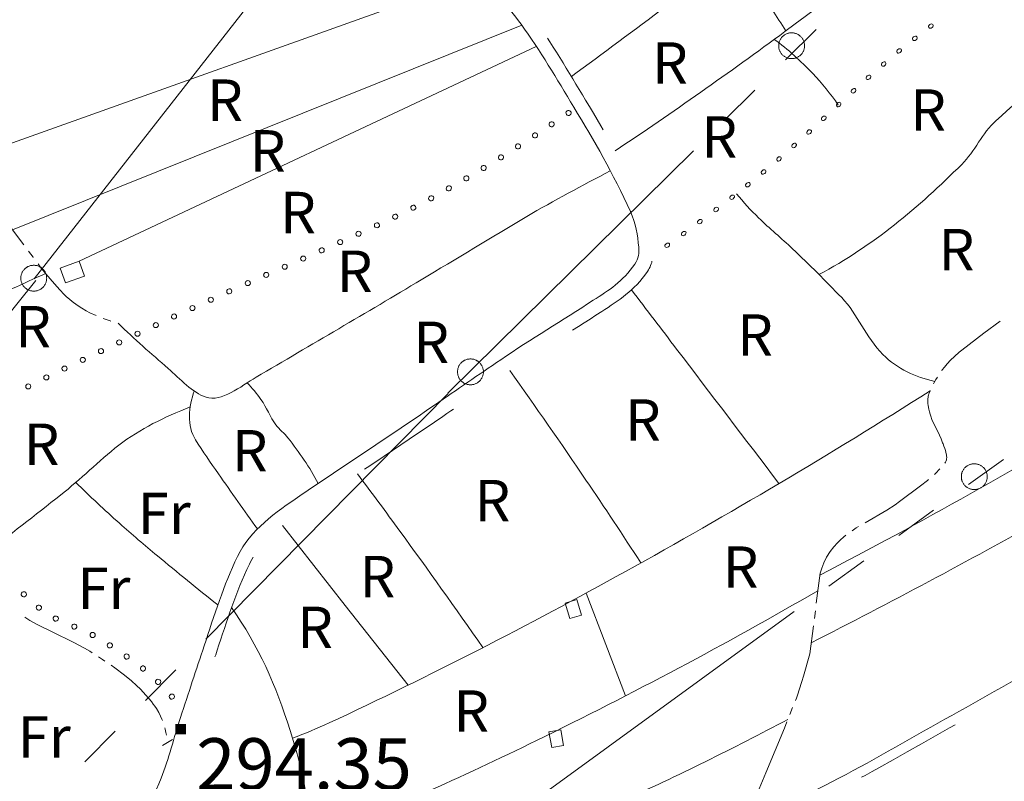
# Model space of a CAD drawing. Extents: x 580774 to 587697, y 682841 to 687550.
# Drawn here: x 586427 to 586712, y 687049 to 687270 of the extents above; entities that cross this region are included whole.
import ezdxf
from ezdxf.enums import TextEntityAlignment as Align

# ---------------------------------------------------------------- set-up
doc = ezdxf.new("R2010")
doc.units = 0
doc.header["$MEASUREMENT"] = 0
doc.linetypes.add('DGN Style 5', pattern=[72.459702, 31.054158, -41.405544])
for name, color, linetype in [('Nivel 11', 7, 'Continuous'), ('Nivel 14', 7, 'Continuous'), ('Nivel 15', 7, 'Continuous'), ('Nivel 19', 7, 'Continuous'), ('Nivel 20', 7, 'Continuous'), ('Nivel 6', 7, 'Continuous'), ('Nivel 7', 7, 'Continuous'), ('Nivel 8', 7, 'Continuous')]:
    doc.layers.add(name, color=color, linetype=linetype)
doc.styles.add('Style-font002', font='font002.shx')

# ---------------------------------------------------------------- blocks, each defined once
blk = doc.blocks.new('POSTE')
at = {"layer": 'Nivel 14', "color": 7, "linetype": 'Continuous', "lineweight": 0, "flags": 128}
for points in [[(2.5, 0), (2.49, 0.13), (2.49, 0.26), (2.47, 0.39), (2.45, 0.52), (2.41, 0.64), (2.38, 0.78), (2.33, 0.9), (2.29, 1.02), (2.23, 1.14), (2.17, 1.25), (2.09, 1.36), (2.03, 1.47), (1.95, 1.58), (1.86, 1.68), (1.77, 1.77), (1.67, 1.86), (1.57, 1.94), (1.47, 2.02), (1.36, 2.1), (1.25, 2.16), (1.13, 2.23), (1.01, 2.28), (0.89, 2.34), (0.77, 2.38), (0.65, 2.42), (0.52, 2.44), (0.39, 2.47), (0.26, 2.48), (0.13, 2.5), (0, 2.5), (-0.13, 2.5), (-0.26, 2.48), (-0.39, 2.47), (-0.52, 2.44), (-0.65, 2.42), (-0.77, 2.38), (-0.89, 2.34), (-1.01, 2.28), (-1.13, 2.23), (-1.25, 2.16), (-1.36, 2.1), (-1.47, 2.02), (-1.57, 1.94), (-1.67, 1.86), (-1.77, 1.77), (-1.86, 1.68), (-1.95, 1.58), (-2.03, 1.47), (-2.09, 1.36), (-2.17, 1.25), (-2.23, 1.14), (-2.29, 1.02), (-2.33, 0.9), (-2.38, 0.78), (-2.41, 0.64), (-2.45, 0.52), (-2.47, 0.39), (-2.49, 0.26), (-2.49, 0.13), (-2.5, 0), (-2.49, -0.13), (-2.49, -0.26), (-2.47, -0.39), (-2.45, -0.52), (-2.41, -0.64), (-2.38, -0.78), (-2.33, -0.9), (-2.29, -1.02), (-2.23, -1.14), (-2.17, -1.25), (-2.09, -1.36), (-2.03, -1.47), (-1.95, -1.58), (-1.86, -1.68), (-1.77, -1.77), (-1.67, -1.86), (-1.57, -1.94), (-1.47, -2.02), (-1.36, -2.1), (-1.25, -2.16), (-1.13, -2.23), (-1.01, -2.28), (-0.89, -2.34), (-0.77, -2.38), (-0.65, -2.42), (-0.52, -2.44), (-0.39, -2.47), (-0.26, -2.48), (-0.13, -2.5), (0, -2.5), (0.13, -2.5), (0.26, -2.48), (0.39, -2.47), (0.52, -2.44), (0.65, -2.42), (0.77, -2.38), (0.89, -2.34), (1.01, -2.28), (1.13, -2.23), (1.25, -2.16)], [(1.25, -2.16), (1.36, -2.1), (1.47, -2.02), (1.57, -1.94), (1.67, -1.86), (1.77, -1.77), (1.86, -1.68), (1.95, -1.58), (2.03, -1.47), (2.09, -1.36), (2.17, -1.25), (2.23, -1.14), (2.29, -1.02), (2.33, -0.9), (2.38, -0.78), (2.41, -0.64), (2.45, -0.52), (2.47, -0.39), (2.49, -0.26), (2.49, -0.13), (2.5, 0)]]:
    blk.add_lwpolyline(points, dxfattribs=at)
blk = doc.blocks.new('PUALT')
at = {"layer": 'Nivel 6', "color": 7, "linetype": 'Continuous', "lineweight": 0}
blk.add_solid([(-1, -1), (1, -1), (-1, 1), (1, 1)], dxfattribs=at)

msp = doc.modelspace()

# ---------------------------------------------------------------- linework, layer by layer
at = {"layer": 'Nivel 11', "color": 240, "linetype": 'Continuous', "lineweight": 0, "flags": 128}
for points in [[(586430.94, 687194.77), (586492.56, 687273.53)], [(586648.71, 687258.23), (586657.61, 687267.01)], [(586630.92, 687240.66), (586639.81, 687249.44)], [(586550.84, 687161.64), (586622.02, 687231.88)], [(586379.72, 687129.99), (586431.46, 687194.31)], [(586480.75, 687090.33), (586550.95, 687161.55)], [(586711.88, 687142.41), (586701.73, 687135.12)], [(586691.63, 687127.75), (586681.52, 687120.4)], [(586671.41, 687113.05), (586661.3, 687105.7)], [(586651.19, 687098.34), (586570.32, 687039.53)], [(586463.21, 687072.53), (586471.98, 687081.43)], [(586445.66, 687054.72), (586454.43, 687063.62)]]:
    msp.add_lwpolyline(points, dxfattribs=at)
at = {"layer": 'Nivel 14', "color": 240, "linetype": 'Continuous', "lineweight": 0, "flags": 128}
msp.add_lwpolyline([(586468.18, 687059.46), (586471.07, 687061.2)], dxfattribs=at)
at = {"layer": 'Nivel 19', "color": 240, "linetype": 'Continuous', "lineweight": 13, "flags": 128}
for points in [[(586440.04, 687193.57), (586445.58, 687195.57), (586444.04, 687199.86), (586438.5, 687197.87)], [(586586.16, 687096.26), (586589.58, 687097.29), (586588.23, 687101.78), (586584.81, 687100.76)], [(586580.94, 687058.92), (586584.41, 687059.52), (586583.62, 687064.06), (586580.14, 687063.45)]]:
    msp.add_lwpolyline(points, close=True, dxfattribs=at)
at = {"layer": 'Nivel 20', "color": 7, "linetype": 'Continuous', "lineweight": 0, "flags": 128}
for points in [[(586410.76, 687229.27), (586560.35, 687282.71)], [(586572.26, 687268.29), (586424.68, 687209)], [(586444.04, 687199.86), (586576.49, 687262.14)], [(586502.92, 687123.22), (586521.12, 687100.11), (586539.32, 687076.99)], [(586590.98, 687103.68), (586596.65, 687088.77), (586602.32, 687073.86)]]:
    msp.add_lwpolyline(points, dxfattribs=at)
at = {"layer": 'Nivel 20', "color": 7, "linetype": 'Continuous', "lineweight": 0}
for points, knots in [([(586586.65, 687253.37), (586604.94, 687266.89), (586623.17, 687280.47), (586641.32, 687294.17), (586670.9, 687316.5), (586700.37, 687338.96), (586729.7, 687361.63)], [0, 0, 0, 0, 0.380232, 0.380232, 0.380232, 1, 1, 1, 1]), ([(586599.33, 687231.84), (586615.99, 687243.04), (586632.4, 687254.51), (586648.53, 687266.44), (586680.13, 687289.82), (586711.22, 687313.76), (586741.53, 687338.77)], [0, 0, 0, 0, 0.337992, 0.337992, 0.337992, 1, 1, 1, 1]), ([(586658.41, 687196), (586674.02, 687204.27), (586687.34, 687215.53), (586699.79, 687227.95), (586703.61, 687231.76), (586705.71, 687236.99), (586709.68, 687240.59), (586718.18, 687248.29), (586727.04, 687255.54), (586736.39, 687262.23), (586756.89, 687276.91), (586777.18, 687291.61), (586798.69, 687304.74)], [0, 0, 0, 0, 0.293515, 0.293515, 0.293515, 0.383595, 0.383595, 0.383595, 0.576588, 0.576588, 0.576588, 1, 1, 1, 1]), ([(586648.78, 687266.63), (586646.19, 687270.83), (586643.44, 687274.9), (586640.52, 687278.89), (586638.2, 687282.05), (586635.77, 687285.1), (586633.22, 687288.08)], [0, 0, 0, 0, 0.557385, 0.557385, 0.557385, 1, 1, 1, 1]), ([(586645.44, 687264.18), (586649.48, 687261.21), (586653.13, 687257.93), (586656.59, 687254.3), (586659.34, 687251.42), (586661.76, 687248.39), (586664, 687245.1)], [0, 0, 0, 0, 0.557815, 0.557815, 0.557815, 1, 1, 1, 1]), ([(586455.34, 687181.87), (586459.95, 687177.27), (586464.85, 687173.12), (586469.78, 687168.78), (586473.26, 687165.72), (586476.83, 687161.77), (586480.76, 687160.44), (586485.22, 687158.94), (586490.78, 687163.58), (586495.28, 687166.22), (586511.26, 687175.62), (586527.23, 687184.97), (586543.13, 687194.47), (586553.33, 687200.56), (586563.47, 687206.74), (586573.7, 687212.79), (586581.63, 687217.48), (586589.77, 687221.79), (586597.93, 687226.07)], [0, 0, 0, 0, 0.116171, 0.116171, 0.116171, 0.198399, 0.198399, 0.198399, 0.291566, 0.291566, 0.291566, 0.622834, 0.622834, 0.622834, 0.835287, 0.835287, 0.835287, 1, 1, 1, 1]), ([(586634.47, 687219.42), (586636.53, 687217), (586638.63, 687214.65), (586640.91, 687212.45), (586644.11, 687209.36), (586647.52, 687206.51), (586650.76, 687203.47), (586655.64, 687198.89), (586660.32, 687194.1), (586664.99, 687189.33), (586669.73, 687184.48), (586671.88, 687177.87), (586676.94, 687172.81), (586681.14, 687168.61), (586686.42, 687166.31), (586691.97, 687165.02)], [0, 0, 0, 0, 0.118288, 0.118288, 0.118288, 0.284541, 0.284541, 0.284541, 0.534656, 0.534656, 0.534656, 0.788903, 0.788903, 0.788903, 1, 1, 1, 1]), ([(586434.27, 687196.34), (586427.7, 687193.3), (586421.12, 687190.32), (586414.53, 687187.33), (586402.53, 687181.89), (586390.38, 687176.82), (586378.38, 687171.38), (586371.63, 687168.32), (586365.1, 687164.83), (586358.58, 687161.3)], [0, 0, 0, 0, 0.260119, 0.260119, 0.260119, 0.733721, 0.733721, 0.733721, 1, 1, 1, 1]), ([(586646.81, 687135.46), (586636.92, 687148.43), (586627.03, 687161.41), (586617.15, 687174.39), (586612.79, 687180.12), (586608.43, 687185.85), (586604.07, 687191.57)], [0, 0, 0, 0, 0.693949, 0.693949, 0.693949, 1, 1, 1, 1]), ([(586658.67, 687108.88), (586688.01, 687124.07), (586716.66, 687140.32), (586744.94, 687157.39), (586763.47, 687168.57), (586781.55, 687180.32), (586799.39, 687192.56)], [0, 0, 0, 0, 0.604252, 0.604252, 0.604252, 1, 1, 1, 1]), ([(586656.18, 687089.28), (586679.01, 687100.89), (586701.57, 687112.9), (586723.88, 687125.47), (586755.97, 687143.56), (586787.63, 687162.26), (586818.83, 687181.82)], [0, 0, 0, 0, 0.410113, 0.410113, 0.410113, 1, 1, 1, 1]), ([(586568.78, 687168.18), (586576.28, 687157.69), (586583.64, 687147.11), (586590.88, 687136.45), (586596.27, 687128.51), (586601.56, 687120.5), (586606.77, 687112.43)], [0, 0, 0, 0, 0.573064, 0.573064, 0.573064, 1, 1, 1, 1]), ([(586492.68, 687164.6), (586494.16, 687163.08), (586495.47, 687161.47), (586496.69, 687159.77), (586498.35, 687157.47), (586499.31, 687154.71), (586500.99, 687152.45), (586502.01, 687151.07), (586503.46, 687150.04), (586504.51, 687148.67), (586507.74, 687144.45), (586510.84, 687140.16), (586513.26, 687135.41)], [0, 0, 0, 0, 0.175407, 0.175407, 0.175407, 0.412229, 0.412229, 0.412229, 0.55673, 0.55673, 0.55673, 1, 1, 1, 1]), ([(586477.37, 687162.22), (586475.69, 687157.83), (586475.17, 687152.06), (586477.72, 687148.08), (586479.85, 687144.74), (586482.06, 687141.47), (586484.34, 687138.24), (586488.12, 687132.91), (586491.82, 687127.54), (586495.67, 687122.26)], [0, 0, 0, 0, 0.310145, 0.310145, 0.310145, 0.57031, 0.57031, 0.57031, 1, 1, 1, 1]), ([(586690.64, 687162.31), (586661.73, 687143.88), (586632.28, 687126.56), (586602.31, 687109.91), (586574.18, 687094.28), (586545.65, 687079.7), (586516.49, 687066.05), (586512.99, 687064.41), (586509.42, 687062.98), (586505.8, 687061.59)], [0, 0, 0, 0, 0.487526, 0.487526, 0.487526, 0.945004, 0.945004, 0.945004, 1, 1, 1, 1]), ([(586476.18, 687157.64), (586468.78, 687154.69), (586461.69, 687151.36), (586455.45, 687146.5), (586449.58, 687141.91), (586444.42, 687136.65), (586438.61, 687132.08), (586431.19, 687126.25), (586423.81, 687120.35), (586416.15, 687114.79)], [0, 0, 0, 0, 0.317821, 0.317821, 0.317821, 0.617183, 0.617183, 0.617183, 1, 1, 1, 1]), ([(586560.97, 687087.89), (586553.1, 687099.25), (586545.06, 687110.49), (586536.93, 687121.66), (586532.88, 687127.22), (586528.78, 687132.72), (586524.62, 687138.19)], [0, 0, 0, 0, 0.668041, 0.668041, 0.668041, 1, 1, 1, 1]), ([(586443.02, 687135.76), (586447.16, 687131.7), (586451.36, 687127.73), (586455.7, 687123.89), (586459.3, 687120.7), (586462.96, 687117.57), (586466.66, 687114.5), (586472.46, 687109.69), (586478.27, 687104.9), (586484.18, 687100.23)], [0, 0, 0, 0, 0.31921, 0.31921, 0.31921, 0.584665, 0.584665, 0.584665, 1, 1, 1, 1]), ([(586510.44, 687031.35), (586532.83, 687040.5), (586554.83, 687050.3), (586576.55, 687060.93), (586604.27, 687074.49), (586631.42, 687088.87), (586658.1, 687104.36)], [0, 0, 0, 0, 0.439451, 0.439451, 0.439451, 1, 1, 1, 1]), ([(586490.37, 686944.76), (586492.76, 686948.06), (586494.85, 686951.36), (586495.78, 686955.19), (586499.46, 686970.38), (586500.18, 686986.08), (586503.27, 687001.17), (586505.06, 687009.93), (586508.5, 687018.6), (586509.96, 687027.36), (586511.95, 687039.3), (586508.91, 687051.83), (586505.11, 687063.88), (586501.04, 687076.78), (586496.02, 687088.35), (586488.16, 687099.48)], [0, 0, 0, 0, 0.072722, 0.072722, 0.072722, 0.360918, 0.360918, 0.360918, 0.528143, 0.528143, 0.528143, 0.756033, 0.756033, 0.756033, 1, 1, 1, 1]), ([(586609.81, 686975.8), (586639.69, 686991.36), (586669.44, 687007.15), (586699.03, 687023.24), (586743.35, 687047.33), (586787.47, 687071.79), (586831.31, 687096.75)], [0, 0, 0, 0, 0.400368, 0.400368, 0.400368, 1, 1, 1, 1]), ([(586840.66, 687080.86), (586803.72, 687060.49), (586766.95, 687039.8), (586730.14, 687019.21), (586722.52, 687014.94), (586714.96, 687010.56), (586707.34, 687006.3), (586666.14, 686983.25), (586624.39, 686961.22), (586582.2, 686940.03)], [0, 0, 0, 0, 0.429936, 0.429936, 0.429936, 0.518921, 0.518921, 0.518921, 1, 1, 1, 1]), ([(586503.1, 687000.24), (586519.7, 687007.88), (586536.4, 687015.31), (586553.1, 687022.73), (586569.01, 687029.8), (586585.18, 687036.25), (586601.1, 687043.32), (586617.5, 687050.61), (586633.5, 687058.7), (586649.41, 687067.02)], [0, 0, 0, 0, 0.340797, 0.340797, 0.340797, 0.665526, 0.665526, 0.665526, 1, 1, 1, 1])]:
    msp.add_open_spline(points, degree=3, knots=knots, dxfattribs=at)
at = {"layer": 'Nivel 6', "color": 30, "linetype": 'Continuous', "lineweight": 0}
msp.add_open_spline([(586170, 687373.84), (586172.68, 687359.78), (586175.37, 687345.72), (586178.05, 687331.66), (586179.92, 687321.87), (586181.82, 687312.09), (586183.97, 687302.34), (586185.43, 687295.71), (586188.25, 687289.47), (586191.07, 687283.29), (586193.76, 687277.39), (586196.5, 687271.54), (586199.42, 687265.76), (586204.49, 687255.73), (586209.58, 687245.72), (586214.96, 687235.86), (586220, 687226.62), (586225.55, 687217.67), (586230.68, 687208.47), (586234.76, 687201.16), (586238.78, 687193.83), (586242.32, 687186.24), (586245.37, 687179.71), (586247.68, 687172.86), (586250.58, 687166.27), (586254.27, 687157.89), (586258, 687149.53), (586262.02, 687141.31), (586264.52, 687136.2), (586267.59, 687131.38), (586270.07, 687126.26), (586273.38, 687119.42), (586276.47, 687112.47), (586279.72, 687105.6), (586283.68, 687097.23), (586289.01, 687089.47), (586291.99, 687080.68), (586295.19, 687071.24), (586297.55, 687061.59), (586300.27, 687052.03), (586302.54, 687044.03), (586304.92, 687036.08), (586307.02, 687028.03), (586308.41, 687022.71), (586308.72, 687017.17), (586309.72, 687011.77), (586310.75, 687006.2), (586311.73, 687000.63), (586313.08, 686995.12), (586313.96, 686991.52), (586315.21, 686988.04), (586316.4, 686984.54), (586319.19, 686976.31), (586323.33, 686968.53), (586325.5, 686960.11), (586327.21, 686953.47), (586328.44, 686946.71), (586329.99, 686940.04), (586331.3, 686934.4), (586333.14, 686928.88), (586334.06, 686923.15), (586335.57, 686913.79), (586335.39, 686904.28), (586336.21, 686894.86), (586336.84, 686887.59), (586337.5, 686880.32), (586338.26, 686873.05), (586338.8, 686867.94), (586339.76, 686862.89), (586341.35, 686857.97), (586344.89, 686847.04), (586349.19, 686836.58), (586353.62, 686826.05), (586356.37, 686819.52), (586359.15, 686813.02), (586362.23, 686806.65), (586364.68, 686801.59), (586368.05, 686797.03), (586370.57, 686792.02), (586373.85, 686785.5), (586376.17, 686778.53), (586379.41, 686771.97), (586383.44, 686763.8), (586387.94, 686755.89), (586392.85, 686748.21), (586398.32, 686739.65), (586405.77, 686732.55), (586411.28, 686724), (586417, 686715.13), (586422.1, 686705.92), (586426.48, 686696.32), (586429.82, 686688.99), (586431.84, 686681.13), (586435.39, 686673.92), (586438.31, 686667.98), (586441.6, 686662.23), (586444.47, 686656.26), (586446.82, 686651.36), (586449.18, 686646.46), (586451.52, 686641.56), (586454.18, 686635.99), (586456.84, 686630.41), (586459.48, 686624.82), (586462.72, 686617.96), (586465.13, 686610.73), (586468.43, 686603.9), (586472.92, 686594.61), (586477.65, 686585.45), (586482.3, 686576.24), (586485.63, 686569.65), (586489.78, 686563.5), (586492.47, 686556.57), (586496.95, 686545), (586498.61, 686532.71), (586501.42, 686520.72), (586502.77, 686514.94), (586504.13, 686509.17), (586505.48, 686503.39), (586507.13, 686496.34), (586508.77, 686489.32), (586510.35, 686482.23), (586512.1, 686474.4), (586512.42, 686466.31), (586512.34, 686458.31), (586512.29, 686453.23), (586512.24, 686448.14), (586512.19, 686443.06)], degree=3, knots=[0, 0, 0, 0, 0.042838, 0.042838, 0.042838, 0.072674, 0.072674, 0.072674, 0.092953, 0.092953, 0.092953, 0.112322, 0.112322, 0.112322, 0.145934, 0.145934, 0.145934, 0.177435, 0.177435, 0.177435, 0.202465, 0.202465, 0.202465, 0.224022, 0.224022, 0.224022, 0.25141, 0.25141, 0.25141, 0.268434, 0.268434, 0.268434, 0.29118, 0.29118, 0.29118, 0.318887, 0.318887, 0.318887, 0.348634, 0.348634, 0.348634, 0.373503, 0.373503, 0.373503, 0.389944, 0.389944, 0.389944, 0.406887, 0.406887, 0.406887, 0.417948, 0.417948, 0.417948, 0.443952, 0.443952, 0.443952, 0.464467, 0.464467, 0.464467, 0.481796, 0.481796, 0.481796, 0.510097, 0.510097, 0.510097, 0.531948, 0.531948, 0.531948, 0.547302, 0.547302, 0.547302, 0.581414, 0.581414, 0.581414, 0.602585, 0.602585, 0.602585, 0.619383, 0.619383, 0.619383, 0.64124, 0.64124, 0.64124, 0.668469, 0.668469, 0.668469, 0.69882, 0.69882, 0.69882, 0.730319, 0.730319, 0.730319, 0.754366, 0.754366, 0.754366, 0.774173, 0.774173, 0.774173, 0.790435, 0.790435, 0.790435, 0.808925, 0.808925, 0.808925, 0.831622, 0.831622, 0.831622, 0.862487, 0.862487, 0.862487, 0.884575, 0.884575, 0.884575, 0.921432, 0.921432, 0.921432, 0.939187, 0.939187, 0.939187, 0.960845, 0.960845, 0.960845, 0.984788, 0.984788, 0.984788, 1, 1, 1, 1], dxfattribs=at)
at = {"layer": 'Nivel 7', "color": 141, "linetype": 'Continuous', "lineweight": 0, "flags": 128}
for points in [[(586414.56, 687223.1), (586414.66, 687222.96), (586418.52, 687217.38), (586421.5, 687213.26), (586427.96, 687204.61)], [(586429.32, 687202.78), (586430.64, 687201.02), (586430.69, 687200.95)], [(586432.07, 687199.14), (586432.74, 687198.27), (586434.35, 687196.24), (586435.58, 687194.75), (586437.51, 687192.53), (586438.51, 687191.44), (586439.55, 687190.35), (586440.36, 687189.55), (586441.16, 687188.84), (586441.92, 687188.21), (586443.41, 687187.1), (586444.77, 687186.23), (586446, 687185.52), (586447.1, 687184.95), (586448.88, 687184.12)], [(586450.99, 687183.28), (586452.94, 687182.59), (586453.15, 687182.53)], [(586710.89, 687182.51), (586706.23, 687179.04), (586699.81, 687174.11), (586699.05, 687173.5), (586697.67, 687172.29), (586696.52, 687171.16), (586695.57, 687170.13), (586694.78, 687169.19), (586694.12, 687168.34), (586693.98, 687168.14)], [(586692.73, 687166.3), (586692.29, 687165.6), (586691.77, 687164.67), (586691.62, 687164.37)], [(586690.66, 687162.36), (586690.41, 687161.8), (586690.27, 687161.42), (586690.17, 687161.06), (586690.09, 687160.72), (586690.04, 687160.4), (586690, 687160.09), (586689.97, 687159.51), (586689.97, 687159), (586690, 687158.55), (586690.03, 687158.16), (586690.14, 687157.47), (586690.23, 687156.97), (586690.41, 687156.22), (586690.62, 687155.5), (586690.79, 687154.97), (586691.16, 687154), (586691.53, 687153.15), (586692.24, 687151.69), (586693.32, 687149.49), (586693.82, 687148.38), (586694.04, 687147.82), (586694.24, 687147.26), (586694.37, 687146.91), (586694.62, 687146.21), (586694.86, 687145.58), (586695.05, 687145.01), (586695.2, 687144.51), (586695.3, 687144.08), (586695.37, 687143.7), (586695.41, 687143.38), (586695.43, 687143.1), (586695.43, 687142.85), (586695.41, 687142.65), (586695.35, 687142.29), (586695.28, 687142.04), (586695.21, 687141.85), (586695.07, 687141.58), (586694.89, 687141.33)], [(586693.43, 687139.66), (586692.16, 687138.38), (586691.85, 687138.09)], [(586690.18, 687136.61), (586689.84, 687136.32), (586687.85, 687134.75), (586681.75, 687130.19), (586680.5, 687129.27), (586678.06, 687127.68), (586671.81, 687124.07)], [(586669.88, 687122.96), (586669.22, 687122.58), (586668.01, 687121.76)], [(586666.21, 687120.45), (586665.62, 687119.99), (586664.54, 687119.04), (586663.77, 687118.28), (586662.67, 687117.05), (586661.66, 687115.72), (586660.62, 687114.05), (586659.82, 687112.44), (586659.21, 687110.89), (586658.74, 687109.41), (586657.64, 687100.77)], [(586657.36, 687098.56), (586657.08, 687096.35)], [(586428.24, 687096.67), (586429.74, 687095.75), (586432.05, 687094.48), (586436.19, 687092.42), (586442.47, 687089.37), (586445.55, 687087.73), (586447.06, 687086.86), (586447.78, 687086.4)], [(586656.8, 687094.15), (586655.78, 687086.1), (586653.95, 687079.62), (586653.48, 687078.01), (586652.71, 687075.6), (586652.29, 687074.4), (586651.85, 687073.22), (586651.6, 687072.57)], [(586449.64, 687085.21), (586450.77, 687084.46), (586451.48, 687083.98)], [(586453.3, 687082.73), (586454.32, 687082.01), (586457.11, 687079.9), (586459.14, 687078.21), (586460.64, 687076.85), (586461.74, 687075.78), (586463.36, 687074.06), (586464.96, 687072.21), (586465.49, 687071.52), (586465.96, 687070.87), (586466.36, 687070.25), (586467.05, 687069.07), (586467.58, 687068.01), (586467.99, 687067.08), (586468.11, 687066.74)], [(586650.78, 687070.5), (586649.96, 687068.43)], [(586649.14, 687066.36), (586648.41, 687064.51), (586643.05, 687051.56), (586640.58, 687045.79)], [(586468.8, 687064.64), (586468.92, 687064.23), (586469.14, 687063.25), (586469.28, 687062.49)]]:
    msp.add_lwpolyline(points, dxfattribs=at)
at = {"layer": 'Nivel 8', "color": 7, "linetype": 'Continuous', "lineweight": 0}
for centre, major_axis, ratio in [((586690.84, 687268.02), (-0.6, -0.45), 0.743312), ((586686.19, 687264.46), (-0.587, -0.466), 0.743016), ((586681.62, 687260.81), (-0.572, -0.485), 0.743006), ((586677.16, 687257.03), (-0.572, -0.485), 0.743006), ((586672.77, 687253.17), (-0.558, -0.501), 0.743286), ((586668.42, 687249.26), (-0.551, -0.509), 0.743542), ((586664.13, 687245.28), (-0.551, -0.509), 0.743542), ((586585.82, 687242.85), (0.602, 0.448), 0.969405), ((586580.95, 687239.58), (0.602, 0.448), 0.969405), ((586659.83, 687241.31), (-0.551, -0.509), 0.743542), ((586576.08, 687236.33), (0.614, 0.431), 0.969248), ((586655.54, 687237.33), (-0.551, -0.509), 0.743542), ((586651.19, 687233.42), (-0.559, -0.5), 0.743265), ((586571.16, 687233.16), (0.614, 0.431), 0.969248), ((586566.23, 687229.98), (0.614, 0.431), 0.969248), ((586646.83, 687229.52), (-0.559, -0.5), 0.743265), ((586561.24, 687226.91), (0.626, 0.413), 0.969056), ((586642.36, 687225.74), (-0.574, -0.483), 0.742992), ((586556.22, 687223.89), (0.64, 0.391), 0.968852), ((586637.82, 687222.05), (-0.582, -0.473), 0.742992), ((586551.13, 687220.99), (0.64, 0.391), 0.968852), ((586546.02, 687218.12), (0.653, 0.368), 0.968685), ((586633.23, 687218.42), (-0.585, -0.469), 0.743112), ((586540.84, 687215.38), (0.664, 0.348), 0.968583), ((586628.6, 687214.86), (-0.592, -0.46), 0.743478), ((586535.59, 687212.79), (0.664, 0.348), 0.968583), ((586623.9, 687211.37), (-0.592, -0.46), 0.743478), ((586524.97, 687207.83), (0.674, 0.329), 0.968536), ((586530.29, 687210.29), (0.674, 0.329), 0.968536), ((586619.2, 687207.89), (-0.592, -0.46), 0.743478), ((586519.63, 687205.41), (0.68, 0.316), 0.968532), ((586514.29, 687203.01), (0.68, 0.316), 0.968532), ((586614.44, 687204.49), (-0.601, -0.449), 0.744123), ((586508.93, 687200.63), (0.686, 0.302), 0.968537), ((586503.57, 687198.26), (0.686, 0.302), 0.968537), ((586492.86, 687193.52), (0.686, 0.302), 0.968537), ((586498.21, 687195.89), (0.686, 0.302), 0.968537), ((586487.5, 687191.14), (0.69, 0.293), 0.968526), ((586482.16, 687188.71), (0.69, 0.293), 0.968526), ((586476.83, 687186.29), (0.69, 0.293), 0.968526), ((586471.5, 687183.84), (0.698, 0.276), 0.968432), ((586466.21, 687181.34), (0.698, 0.276), 0.968432), ((586455.61, 687176.34), (0.698, 0.276), 0.968432), ((586460.91, 687178.84), (0.698, 0.276), 0.968432), ((586450.32, 687173.81), (0.699, 0.271), 0.968387), ((586445.04, 687171.27), (0.699, 0.271), 0.968387), ((586439.76, 687168.73), (0.699, 0.271), 0.968387), ((586434.49, 687166.19), (0.691, 0.292), 0.968505), ((586429.24, 687163.58), (0.683, 0.31), 0.968604), ((586427.94, 687103.33), (0.582, 0.473), 0.99992), ((586432.32, 687099.46), (0.589, 0.465), 0.999964), ((586437.21, 687096.28), (0.5, 0.559), 0.999981), ((586442.57, 687093.95), (0.451, 0.599), 0.999983), ((586447.89, 687091.52), (0.531, 0.53), 0.999985), ((586452.9, 687088.5), (0.583, 0.472), 0.999988), ((586457.77, 687085.27), (0.656, 0.363), 0.999993), ((586462.49, 687081.81), (0.735, 0.148), 0.999997), ((586466.88, 687077.94), (-0.468, -0.586), 0.999897), ((586470.87, 687073.67), (-0.52, -0.54), 0.999798)]:
    msp.add_ellipse(centre, major_axis=major_axis, ratio=ratio, dxfattribs=at)
for points, knots in [([(586424.63, 686869.81), (586424, 686873.55), (586423.51, 686877.29), (586423.42, 686881.06), (586423.24, 686889.1), (586423.47, 686897.17), (586424.18, 686905.2), (586425.12, 686915.98), (586426.22, 686926.71), (586428.02, 686937.4), (586429.31, 686945.08), (586430.85, 686952.68), (586432.57, 686960.27), (586434.57, 686969.1), (586436.83, 686977.84), (586439.31, 686986.55), (586440.91, 686992.18), (586442.56, 686997.8), (586445.02, 687003.1), (586448.48, 687010.6), (586452.1, 687018), (586455.69, 687025.42), (586459.66, 687033.63), (586464.36, 687041.49), (586467.74, 687049.99), (586470.02, 687055.72), (586471.45, 687061.73), (586473.36, 687067.58), (586475.64, 687074.53), (586477.94, 687081.48), (586480.23, 687088.42), (586483.12, 687097.17), (586485.83, 687105.87), (586489.89, 687114.31), (586493.57, 687121.99), (586500.99, 687127.1), (586507.92, 687131.82), (586520.95, 687140.68), (586534.09, 687149.33), (586547.08, 687158.22), (586553.44, 687162.58), (586559.79, 687166.96), (586566.16, 687171.31), (586574.94, 687177.31), (586584.09, 687182.72), (586593.01, 687188.56), (586597.48, 687191.48), (586601.52, 687193.88), (586605.07, 687199.06), (586606.19, 687200.68), (586606.31, 687202.32), (586606.16, 687203.95), (586605.87, 687207.4), (586605.35, 687210.85), (586603.77, 687214.28), (586598.65, 687225.41), (586593.33, 687234.7), (586587.36, 687244.56), (586582.43, 687252.72), (586577.66, 687260.85), (586572.06, 687268.57), (586568.15, 687273.97), (586563.83, 687279), (586559.3, 687283.86), (586552.61, 687291.05), (586545.22, 687297.53), (586538.69, 687304.85), (586532.12, 687312.23), (586525.64, 687319.69), (586519.29, 687327.28), (586510.32, 687337.99), (586501.47, 687348.78), (586492.66, 687359.62), (586486.8, 687366.83), (586480.97, 687374.06), (586475.62, 687381.68), (586472.12, 687386.66), (586469.03, 687391.88), (586465.86, 687397.06), (586461.99, 687403.37), (586457.92, 687409.56), (586454.57, 687416.16), (586451.79, 687421.63), (586449.29, 687427.22), (586446.67, 687432.76), (586443.86, 687438.69), (586441.26, 687444.7), (586438.42, 687450.65), (586437.07, 687453.48), (586434.52, 687456.43), (586431.41, 687456.87), (586427.33, 687457.46), (586423.19, 687456.96), (586419.11, 687456.57), (586407.79, 687455.48), (586396.48, 687454.1), (586385.16, 687453.05), (586376.86, 687452.28), (586368.48, 687451.75), (586360.17, 687452.27), (586351.6, 687452.81), (586343.28, 687457.2), (586336.75, 687463.01), (586329.88, 687469.1), (586323.85, 687475.64), (586317.17, 687481.68), (586308.59, 687489.43), (586299.52, 687496.68), (586291.24, 687504.79), (586285.73, 687510.18), (586280.5, 687515.83), (586275.32, 687521.53), (586271.84, 687525.36), (586268.34, 687529.18), (586264.92, 687533.06)], [0, 0, 0, 0, 0.012403, 0.012403, 0.012403, 0.038883, 0.038883, 0.038883, 0.074431, 0.074431, 0.074431, 0.09999, 0.09999, 0.09999, 0.129743, 0.129743, 0.129743, 0.148936, 0.148936, 0.148936, 0.176055, 0.176055, 0.176055, 0.20605, 0.20605, 0.20605, 0.226303, 0.226303, 0.226303, 0.250359, 0.250359, 0.250359, 0.280647, 0.280647, 0.280647, 0.308201, 0.308201, 0.308201, 0.359979, 0.359979, 0.359979, 0.385346, 0.385346, 0.385346, 0.420331, 0.420331, 0.420331, 0.437865, 0.437865, 0.437865, 0.443358, 0.443358, 0.443358, 0.45498, 0.45498, 0.45498, 0.492737, 0.492737, 0.492737, 0.523951, 0.523951, 0.523951, 0.545787, 0.545787, 0.545787, 0.578029, 0.578029, 0.578029, 0.610538, 0.610538, 0.610538, 0.656472, 0.656472, 0.656472, 0.687024, 0.687024, 0.687024, 0.707005, 0.707005, 0.707005, 0.731317, 0.731317, 0.731317, 0.751474, 0.751474, 0.751474, 0.77307, 0.77307, 0.77307, 0.783347, 0.783347, 0.783347, 0.796833, 0.796833, 0.796833, 0.83426, 0.83426, 0.83426, 0.86167, 0.86167, 0.86167, 0.889914, 0.889914, 0.889914, 0.919571, 0.919571, 0.919571, 0.95765, 0.95765, 0.95765, 0.982968, 0.982968, 0.982968, 1, 1, 1, 1]), ([(586463.4, 686792.52), (586466.82, 686793.85), (586470.25, 686795.17), (586473.67, 686796.51), (586481.42, 686799.52), (586488.48, 686804.08), (586495.92, 686807.8), (586503.21, 686811.44), (586510.63, 686814.83), (586517.95, 686818.47), (586524.26, 686821.62), (586530.66, 686825.39), (586534.8, 686831.17), (586537.6, 686835.08), (586540.03, 686839.11), (586542.5, 686843.18), (586546.64, 686850.03), (586550.73, 686856.91), (586554.87, 686863.75), (586558.01, 686868.94), (586561.52, 686873.84), (586564.66, 686879.09), (586568.88, 686886.17), (586571.57, 686894.16), (586572.65, 686902.27), (586573.39, 686907.75), (586573.91, 686913.24), (586574.61, 686918.72), (586575.17, 686923.07), (586575.76, 686927.42), (586576.38, 686931.76), (586576.77, 686934.47), (586577.42, 686937.14), (586578.7, 686939.64), (586581.38, 686944.88), (586584.97, 686949.24), (586588.57, 686953.72), (586593.28, 686959.6), (586599.36, 686964.33), (586603.39, 686970.69), (586607.5, 686977.19), (586611.16, 686983.92), (586614.86, 686990.65), (586621.49, 687002.69), (586627.75, 687014.89), (586634.34, 687026.97), (586636.43, 687030.8), (586638, 687035.41), (586641.74, 687037.74), (586652.39, 687044.39), (586663.6, 687049.47), (586674.41, 687055.54), (586696.28, 687067.8), (586718.04, 687080.27), (586740, 687092.38), (586762.05, 687104.54), (586784.27, 687116.39), (586806.58, 687128.07)], [0, 0, 0, 0, 0.021806, 0.021806, 0.021806, 0.071156, 0.071156, 0.071156, 0.119596, 0.119596, 0.119596, 0.16134, 0.16134, 0.16134, 0.189559, 0.189559, 0.189559, 0.237053, 0.237053, 0.237053, 0.273039, 0.273039, 0.273039, 0.321553, 0.321553, 0.321553, 0.354318, 0.354318, 0.354318, 0.380365, 0.380365, 0.380365, 0.396599, 0.396599, 0.396599, 0.430628, 0.430628, 0.430628, 0.47519, 0.47519, 0.47519, 0.520752, 0.520752, 0.520752, 0.60227, 0.60227, 0.60227, 0.62813, 0.62813, 0.62813, 0.701733, 0.701733, 0.701733, 0.850558, 0.850558, 0.850558, 1, 1, 1, 1])]:
    msp.add_open_spline(points, degree=3, knots=knots, dxfattribs=at)
at = {"layer": 'Nivel 8', "color": 7, "linetype": 'DGN Style 5', "lineweight": 0}
for points, knots in [([(586436.75, 686805.79), (586437.03, 686811.94), (586436.89, 686818.13), (586436.25, 686824.28), (586435.89, 686827.79), (586435.33, 686831.27), (586434.66, 686834.73), (586433.48, 686840.85), (586431.57, 686846.75), (586430.43, 686852.91), (586428.68, 686862.29), (586427.64, 686871.74), (586427.38, 686881.21), (586427.17, 686889.1), (586427.44, 686897.02), (586428.13, 686904.9), (586429.06, 686915.57), (586430.16, 686926.2), (586431.94, 686936.77), (586433.21, 686944.37), (586434.74, 686951.88), (586436.44, 686959.38), (586438.43, 686968.13), (586440.66, 686976.78), (586443.12, 686985.4), (586444.69, 686990.9), (586446.3, 686996.4), (586448.71, 687001.58), (586452.15, 687009), (586455.73, 687016.33), (586459.28, 687023.68), (586463.3, 687031.98), (586468, 687039.93), (586471.45, 687048.5), (586473.79, 687054.31), (586475.21, 687060.43), (586477.15, 687066.37), (586479.42, 687073.29), (586481.7, 687080.2), (586483.99, 687087.11), (586486.78, 687095.54), (586489.39, 687103.93), (586493.32, 687112.05), (586496.85, 687119.34), (586503.89, 687124.18), (586510.48, 687128.66), (586523.42, 687137.45), (586536.46, 687146.04), (586549.36, 687154.87), (586555.71, 687159.21), (586562.05, 687163.58), (586568.41, 687167.93), (586577.25, 687173.97), (586586.46, 687179.42), (586595.45, 687185.3), (586600.37, 687188.53), (586604.81, 687191.21), (586608.69, 687196.89), (586610.28, 687199.23), (586610.42, 687201.61), (586610.21, 687203.96), (586609.86, 687207.88), (586609.29, 687211.82), (586607.5, 687215.7), (586602.29, 687227.01), (586596.86, 687236.52), (586590.78, 687246.57), (586585.79, 687254.84), (586580.95, 687263.09), (586575.28, 687270.92), (586571.29, 687276.43), (586566.88, 687281.57), (586562.26, 687286.54), (586555.57, 687293.74), (586548.16, 687300.22), (586541.63, 687307.55), (586535.09, 687314.89), (586528.65, 687322.31), (586522.34, 687329.84), (586513.39, 687340.53), (586504.56, 687351.29), (586495.77, 687362.1), (586489.96, 687369.25), (586484.18, 687376.41), (586478.88, 687383.96), (586475.42, 687388.88), (586472.37, 687394.03), (586469.23, 687399.15), (586465.41, 687405.39), (586461.39, 687411.51), (586458.07, 687418.03), (586455.31, 687423.44), (586452.84, 687428.97), (586450.25, 687434.44), (586447.33, 687440.62), (586444.64, 687446.87), (586441.68, 687453.06), (586439.98, 687456.63), (586436.83, 687460.38), (586432.9, 687460.97), (586428.24, 687461.67), (586423.51, 687461.09), (586418.85, 687460.64), (586407.53, 687459.55), (586396.21, 687458.17), (586384.88, 687457.12), (586376.96, 687456.39), (586368.94, 687455.88), (586360.99, 687456.37), (586352.97, 687456.86), (586345.26, 687461), (586339.03, 687466.38), (586332.21, 687472.27), (586326.47, 687478.77), (586319.88, 687484.61), (586309.84, 687493.51), (586299.14, 687501.76), (586289.34, 687510.96), (586284.94, 687515.09), (586281.51, 687520.19), (586277.15, 687524.37), (586274.04, 687527.35), (586270.9, 687530.32), (586267.59, 687533.09)], [0, 0, 0, 0, 0.018897, 0.018897, 0.018897, 0.029707, 0.029707, 0.029707, 0.048777, 0.048777, 0.048777, 0.077871, 0.077871, 0.077871, 0.102098, 0.102098, 0.102098, 0.134907, 0.134907, 0.134907, 0.158467, 0.158467, 0.158467, 0.185923, 0.185923, 0.185923, 0.203419, 0.203419, 0.203419, 0.228458, 0.228458, 0.228458, 0.256708, 0.256708, 0.256708, 0.275877, 0.275877, 0.275877, 0.298199, 0.298199, 0.298199, 0.325419, 0.325419, 0.325419, 0.34982, 0.34982, 0.34982, 0.397742, 0.397742, 0.397742, 0.421346, 0.421346, 0.421346, 0.4542, 0.4542, 0.4542, 0.472179, 0.472179, 0.472179, 0.479574, 0.479574, 0.479574, 0.491883, 0.491883, 0.491883, 0.52777, 0.52777, 0.52777, 0.557267, 0.557267, 0.557267, 0.578052, 0.578052, 0.578052, 0.608146, 0.608146, 0.608146, 0.638278, 0.638278, 0.638278, 0.680992, 0.680992, 0.680992, 0.709224, 0.709224, 0.709224, 0.72761, 0.72761, 0.72761, 0.750033, 0.750033, 0.750033, 0.768609, 0.768609, 0.768609, 0.789561, 0.789561, 0.789561, 0.801637, 0.801637, 0.801637, 0.816, 0.816, 0.816, 0.850907, 0.850907, 0.850907, 0.875335, 0.875335, 0.875335, 0.899997, 0.899997, 0.899997, 0.927023, 0.927023, 0.927023, 0.968249, 0.968249, 0.968249, 0.98677, 0.98677, 0.98677, 1, 1, 1, 1]), ([(586896.37, 686641.75), (586895.88, 686641.64), (586895.39, 686641.53), (586894.9, 686641.42), (586884.83, 686639.14), (586874.98, 686636.03), (586865.17, 686632.78), (586857.98, 686630.41), (586850.96, 686627.71), (586843.96, 686624.83), (586838.13, 686622.43), (586832.44, 686619.74), (586826.76, 686617.05), (586820.64, 686614.16), (586815.21, 686610.12), (586808.97, 686607.21), (586802.42, 686604.16), (586795.49, 686602.47), (586788.39, 686601.58), (586781.03, 686600.65), (586773.66, 686600.41), (586766.31, 686600.5), (586757.88, 686600.6), (586749.43, 686600.64), (586741.03, 686602.37), (586732.53, 686604.12), (586724.78, 686607.8), (586716.52, 686609.87), (586708.56, 686611.86), (586700.2, 686612.49), (586692.38, 686615.08), (586684.07, 686617.83), (586675.9, 686620.92), (586667.76, 686624.12), (586658.98, 686627.58), (586650.19, 686631), (586641.45, 686634.56), (586633.54, 686637.8), (586625.66, 686641.08), (586617.76, 686644.34), (586609.74, 686647.66), (586601.74, 686651.05), (586593.76, 686654.51), (586586.05, 686657.85), (586579.12, 686662.66), (586572.17, 686667.51), (586564.21, 686673.06), (586556.61, 686678.93), (586550, 686685.99), (586545.19, 686691.13), (586541.42, 686697.08), (586536.6, 686702.16), (586532.44, 686706.54), (586528.26, 686710.9), (586524.06, 686715.26), (586519.65, 686719.83), (586515.21, 686724.38), (586510.71, 686728.87), (586504.52, 686735.05), (586496.23, 686738.7), (586489.63, 686744.49), (586483.31, 686750.03), (586477.56, 686756.03), (586472.27, 686762.63), (586468.95, 686766.77), (586465.9, 686771.02), (586463.48, 686775.7), (586462.13, 686778.33), (586461.05, 686781.07), (586459.81, 686783.74), (586459.26, 686784.92), (586457.11, 686786.32), (586457.95, 686787.18), (586458.77, 686788.01), (586460.27, 686788.23), (586461.45, 686788.69), (586465.91, 686790.45), (586470.5, 686791.86), (586474.84, 686793.89), (586482.41, 686797.43), (586489.72, 686801.5), (586497.18, 686805.23), (586504.55, 686808.92), (586512.05, 686812.34), (586519.44, 686816.02), (586525.99, 686819.28), (586532.62, 686823.21), (586536.92, 686829.21), (586539.83, 686833.27), (586542.36, 686837.45), (586544.92, 686841.68), (586549.06, 686848.53), (586553.15, 686855.41), (586557.3, 686862.25), (586560.49, 686867.52), (586564.05, 686872.5), (586567.24, 686877.84), (586571.58, 686885.1), (586574.35, 686893.3), (586575.46, 686901.63), (586576.21, 686907.2), (586576.75, 686912.78), (586577.46, 686918.35), (586578.01, 686922.63), (586578.58, 686926.9), (586579.19, 686931.17), (586579.55, 686933.65), (586580.13, 686936.1), (586581.3, 686938.39), (586583.89, 686943.45), (586587.34, 686947.64), (586590.81, 686951.97), (586595.56, 686957.87), (586601.67, 686962.63), (586605.71, 686969.02), (586609.89, 686975.61), (586613.6, 686982.44), (586617.35, 686989.27), (586623.96, 687001.27), (586630.2, 687013.44), (586636.77, 687025.48), (586638.73, 687029.07), (586640.2, 687033.38), (586643.7, 687035.57), (586654.15, 687042.11), (586665.17, 687047.08), (586675.79, 687053.03), (586697.66, 687065.3), (586719.42, 687077.76), (586741.38, 687089.87), (586763.41, 687102.02), (586785.61, 687113.86), (586807.9, 687125.53)], [0, 0, 0, 0, 0.001467, 0.001467, 0.001467, 0.03169, 0.03169, 0.03169, 0.053792, 0.053792, 0.053792, 0.072219, 0.072219, 0.072219, 0.092061, 0.092061, 0.092061, 0.112885, 0.112885, 0.112885, 0.134461, 0.134461, 0.134461, 0.159201, 0.159201, 0.159201, 0.184222, 0.184222, 0.184222, 0.208323, 0.208323, 0.208323, 0.233919, 0.233919, 0.233919, 0.261548, 0.261548, 0.261548, 0.28656, 0.28656, 0.28656, 0.312, 0.312, 0.312, 0.336599, 0.336599, 0.336599, 0.364774, 0.364774, 0.364774, 0.385266, 0.385266, 0.385266, 0.402963, 0.402963, 0.402963, 0.421582, 0.421582, 0.421582, 0.447187, 0.447187, 0.447187, 0.471693, 0.471693, 0.471693, 0.487064, 0.487064, 0.487064, 0.495684, 0.495684, 0.495684, 0.499504, 0.499504, 0.499504, 0.503229, 0.503229, 0.503229, 0.517245, 0.517245, 0.517245, 0.541701, 0.541701, 0.541701, 0.565845, 0.565845, 0.565845, 0.587213, 0.587213, 0.587213, 0.601673, 0.601673, 0.601673, 0.625107, 0.625107, 0.625107, 0.643154, 0.643154, 0.643154, 0.667718, 0.667718, 0.667718, 0.684161, 0.684161, 0.684161, 0.696783, 0.696783, 0.696783, 0.70413, 0.70413, 0.70413, 0.720305, 0.720305, 0.720305, 0.742406, 0.742406, 0.742406, 0.765201, 0.765201, 0.765201, 0.805309, 0.805309, 0.805309, 0.817249, 0.817249, 0.817249, 0.852915, 0.852915, 0.852915, 0.92633, 0.92633, 0.92633, 1, 1, 1, 1])]:
    msp.add_open_spline(points, degree=3, knots=knots, dxfattribs=at)

# ---------------------------------------------------------------- block references
at = {"layer": 'Nivel 14', "color": 7, "linetype": 'Continuous', "lineweight": 0, "xscale": 1.5, "yscale": 1.5, "zscale": 1.5}
for p in [(586650.48, 687262.33), (586430.84, 687194.95), (586557.4, 687167.8), (586703.42, 687137.42)]:
    msp.add_blockref('POSTE', p, dxfattribs=at)
at = {"layer": 'Nivel 6', "color": 7, "linetype": 'Continuous', "lineweight": 0, "xscale": 1.5, "yscale": 1.5, "zscale": 1.5}
msp.add_blockref('PUALT', (586473.41, 687064.22), dxfattribs=at)

# ---------------------------------------------------------------- texts
at = {"layer": 'Nivel 15', "color": 7, "linetype": 'Continuous', "lineweight": 0, "style": 'Style-font002'}
for s, p in [('R', (586615.23, 687257.32)), ('R', (586486.27, 687246.56)), ('R', (586690.05, 687243.68)), ('R', (586629.54, 687235.88)), ('R', (586498.64, 687231.86)), ('R', (586507.43, 687213.99)), ('R', (586698.27, 687203.22)), ('R', (586523.85, 687196.97)), ('R', (586430.65, 687180.89)), ('R', (586639.89, 687178.48)), ('R', (586546.05, 687176.35)), ('R', (586607.38, 687153.84)), ('R', (586433.09, 687146.8)), ('R', (586493.44, 687144.93)), ('R', (586563.77, 687130.49)), ('Fr', (586468.63, 687126.75)), ('R', (586635.71, 687111.2)), ('R', (586530.43, 687108.45)), ('Fr', (586451.16, 687105.05)), ('R', (586512.37, 687093.73)), ('R', (586557.63, 687069.47)), ('Fr', (586433.86, 687061.95))]:
    msp.add_text(s, height=12, dxfattribs=at).set_placement(p, align=Align.MIDDLE_CENTER)
at = {"layer": 'Nivel 6', "color": 7, "linetype": 'Continuous', "lineweight": 0, "style": 'Style-font002'}
msp.add_text('294.35', height=15, dxfattribs=at).set_placement((586477.94, 687054.11), align=Align.MIDDLE_LEFT)

doc.saveas('drawing.dxf')
